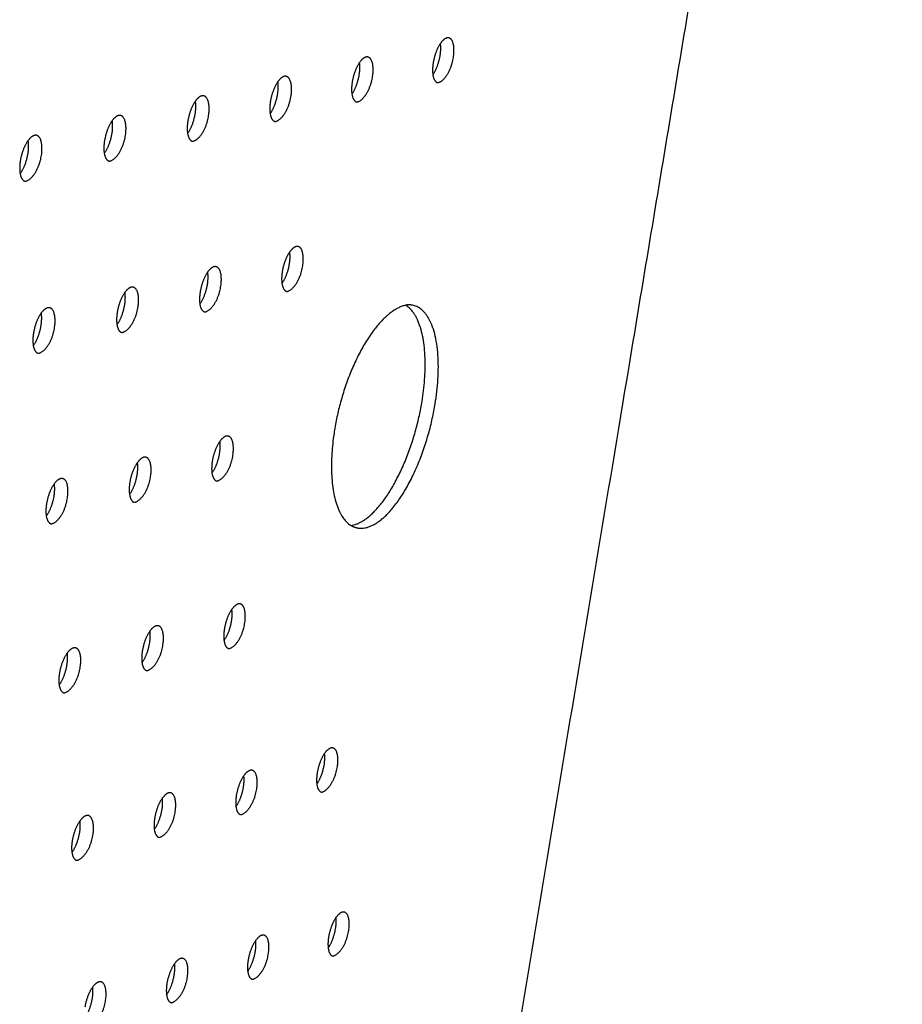
# Model space of a CAD drawing. Units: millimetres. Extents: x 0 to 890, y 0 to 230.
# Drawn here: x 142 to 143, y 55 to 56 of the extents above; entities that cross this region are included whole.
import ezdxf

# ---------------------------------------------------------------- set-up
doc = ezdxf.new("R2010")
doc.units = ezdxf.units.MM
doc.header["$MEASUREMENT"] = 0
doc.layers.add('Crear2D$Visible', color=7, linetype='Continuous', true_color=0x000000)

msp = doc.modelspace()

# ---------------------------------------------------------------- linework, layer by layer
at = {"layer": 'Crear2D$Visible', "lineweight": -3}
for points, weights in [([(143.3138, 57.5302), (143.0293, 55.8199), (142.7554, 54.1726)], [2911.21488177, 2966.98359592, 3022.75231007]), ([(142.8283, 56.1408), (142.8227, 56.1328), (142.8207, 56.1206)], [2501.73613409, 2397.11004798, 2910.23938857]), ([(142.7433, 56.1208), (142.7376, 56.1127), (142.7356, 56.1004)], [2491.5606238, 2381.57009668, 2896.39380638]), ([(142.8207, 56.1206), (142.8196, 56.1134), (142.8204, 56.1079)], [2910.23938857, 2583.75897242, 2507.89929642]), ([(142.6575, 56.1007), (142.6517, 56.0925), (142.6496, 56.08)], [2481.60514074, 2365.72052525, 2882.54822419]), ([(142.7356, 56.1004), (142.7344, 56.0931), (142.7353, 56.0875)], [2896.39380638, 2568.50850646, 2494.61640581]), ([(142.8204, 56.1079), (142.8215, 56.1003), (142.8256, 56.0996)], [2507.89929642, 2410.33737143, 2727.30525204]), ([(142.5708, 56.0803), (142.5649, 56.072), (142.5628, 56.0594)], [2471.53458826, 2350.31986671, 2868.702642]), ([(142.6496, 56.08), (142.6484, 56.0726), (142.6494, 56.067)], [2882.54822419, 2553.32300425, 2481.40372468]), ([(142.7353, 56.0875), (142.7365, 56.08), (142.7406, 56.0793)], [2494.61640581, 2401.26952262, 2713.26846569]), ([(142.4833, 56.0597), (142.4773, 56.0514), (142.4752, 56.0385)], [2461.59800972, 2334.80506478, 2854.8570598]), ([(142.5628, 56.0594), (142.5616, 56.0519), (142.5626, 56.0462)], [2868.702642, 2538.50366395, 2468.38684141]), ([(142.6494, 56.067), (142.6506, 56.0595), (142.6547, 56.0588)], [2481.40372468, 2392.14349031, 2699.22991499]), ([(142.395, 56.0389), (142.3888, 56.0306), (142.3867, 56.0175)], [2451.7081271, 2319.36381201, 2841.01147761]), ([(142.4752, 56.0385), (142.474, 56.0309), (142.475, 56.0252)], [2854.8570598, 2523.32914423, 2455.2553268]), ([(142.5626, 56.0462), (142.5639, 56.0388), (142.568, 56.038)], [2468.38684141, 2382.73356767, 2685.189581]), ([(142.3867, 56.0175), (142.3855, 56.0098), (142.3866, 56.004)], [2841.01147761, 2508.14520652, 2442.16152268]), ([(142.475, 56.0252), (142.4763, 56.0179), (142.4804, 56.0171)], [2455.2553268, 2373.58110223, 2671.14744475]), ([(142.3866, 56.004), (142.3879, 55.9968), (142.392, 55.996)], [2442.16152268, 2364.42599285, 2657.1034872]), ([(142.6699, 55.9218), (142.6641, 55.9136), (142.6621, 55.9012)], [2493.03314421, 2375.95884079, 2895.58265535]), ([(142.6699, 55.9218), (142.6699, 55.9218), (142.6699, 55.9218)], [2497.57705304, 2497.53255083, 2497.48813425]), ([(142.5837, 55.9007), (142.5778, 55.8924), (142.5758, 55.8798)], [2483.1071208, 2360.26927015, 2881.73707316]), ([(142.6621, 55.9012), (142.6609, 55.894), (142.6618, 55.8885)], [2895.58265535, 2570.56837944, 2495.18881318]), ([(142.6618, 55.8885), (142.663, 55.881), (142.667, 55.8802)], [2495.18881318, 2399.48628632, 2706.17128769]), ([(142.4967, 55.8793), (142.4906, 55.871), (142.4886, 55.8582)], [2473.24131495, 2344.63954129, 2867.89149097]), ([(142.5758, 55.8798), (142.5746, 55.8725), (142.5755, 55.8669)], [2881.73707316, 2555.41017312, 2481.95009913]), ([(142.5755, 55.8669), (142.5767, 55.8595), (142.5808, 55.8587)], [2481.95009913, 2390.31753263, 2692.1343196]), ([(142.7988, 55.8658), (142.7953, 55.8664), (142.7916, 55.8658)], [2729.1986733, 2790.28790979, 2867.57820387]), ([(142.809, 55.7648), (142.8225, 55.8476), (142.7916, 55.8658)], [2933.84706969, 2263.75575494, 2627.93623877]), ([(142.8228, 55.7622), (142.8385, 55.8584), (142.7988, 55.8658)], [2932.84685535, 2182.66838224, 2729.1986733]), ([(142.4088, 55.8577), (142.4026, 55.8494), (142.4006, 55.8364)], [2463.35582346, 2329.22117305, 2854.04590878]), ([(142.4886, 55.8582), (142.4874, 55.8508), (142.4884, 55.8452)], [2867.89149097, 2540.3504678, 2468.79389682]), ([(142.4884, 55.8452), (142.4896, 55.8378), (142.4937, 55.8371)], [2468.79389682, 2381.06636873, 2678.09566468]), ([(142.4006, 55.8364), (142.3994, 55.8289), (142.4004, 55.8232)], [2854.04590878, 2525.36198311, 2455.70525133]), ([(142.4004, 55.8232), (142.4017, 55.816), (142.4058, 55.8152)], [2455.70525133, 2371.7532608, 2664.05530746]), ([(142.4004, 55.8232), (142.4004, 55.8232), (142.4004, 55.8232)], [2467.31578723, 2467.2487667, 2467.18191011]), ([(142.5965, 55.7227), (142.5906, 55.7144), (142.5885, 55.7019)], [2494.80600309, 2369.95803102, 2894.77150432]), ([(142.5099, 55.7005), (142.5039, 55.6923), (142.5018, 55.6795)], [2484.83283504, 2354.58509286, 2880.92592213]), ([(142.5885, 55.7019), (142.5874, 55.6948), (142.5882, 55.6893)], [2894.77150432, 2572.67694458, 2495.82097394]), ([(142.5882, 55.6893), (142.5894, 55.6818), (142.5935, 55.681)], [2495.82097394, 2397.72439373, 2699.15038504]), ([(142.4225, 55.6782), (142.4163, 55.6699), (142.4143, 55.657)], [2475.05204419, 2338.9899849, 2867.08033994]), ([(142.5018, 55.6795), (142.5007, 55.6723), (142.5016, 55.6668)], [2880.92592213, 2557.54583839, 2482.55636024]), ([(142.5016, 55.6668), (142.5028, 55.6594), (142.5068, 55.6586)], [2482.55636024, 2388.51402947, 2685.11580121]), ([(142.4143, 55.657), (142.4131, 55.6496), (142.4141, 55.6441)], [2867.08033994, 2542.47822059, 2469.35873603]), ([(142.4141, 55.6441), (142.4153, 55.6368), (142.4194, 55.636)], [2469.35873603, 2379.24759078, 2671.07964168]), ([(142.7344, 55.6343), (142.7375, 55.6325), (142.741, 55.6318)], [2623.29673999, 2667.18377755, 2725.85472282]), ([(142.6091, 55.5463), (142.6032, 55.538), (142.6012, 55.5255)], [2506.32088726, 2380.04004539, 2907.80593548]), ([(142.523, 55.5234), (142.517, 55.5151), (142.515, 55.5024)], [2496.57652022, 2364.2304409, 2893.96035329]), ([(142.6012, 55.5255), (142.6001, 55.5186), (142.6009, 55.5133)], [2907.80593548, 2590.08442167, 2509.91564655]), ([(142.6009, 55.5133), (142.602, 55.5057), (142.6061, 55.5049)], [2509.91564655, 2405.12062449, 2706.23663188]), ([(142.4361, 55.5003), (142.4299, 55.492), (142.4279, 55.4791)], [2486.65653528, 2348.94241858, 2880.1147711]), ([(142.515, 55.5024), (142.5138, 55.4954), (142.5147, 55.49)], [2893.96035329, 2575.24593622, 2496.71736828]), ([(142.5147, 55.49), (142.5158, 55.4826), (142.5199, 55.4818)], [2496.71736828, 2395.68764184, 2692.20668662]), ([(142.4279, 55.4791), (142.4267, 55.472), (142.4276, 55.4666)], [2880.1147711, 2559.97938547, 2483.34376435]), ([(142.4276, 55.4666), (142.4288, 55.4592), (142.4329, 55.4584)], [2483.34376435, 2386.55466125, 2678.17529929]), ([(142.7065, 55.3948), (142.7008, 55.3866), (142.6988, 55.3744)], [2527.62369544, 2406.01802839, 2934.68594884]), ([(142.6217, 55.3714), (142.6158, 55.3632), (142.6138, 55.3508)], [2517.83029098, 2390.13680808, 2920.84036665]), ([(142.6988, 55.3744), (142.6977, 55.3677), (142.6984, 55.3625)], [2934.68594884, 2622.66147549, 2537.64415919]), ([(142.6984, 55.3625), (142.6994, 55.3549), (142.7035, 55.3541)], [2537.64415919, 2421.80315476, 2727.41538884]), ([(142.536, 55.3478), (142.53, 55.3396), (142.528, 55.3269)], [2507.93153893, 2374.65863276, 2906.99478446]), ([(142.536, 55.3478), (142.536, 55.3478), (142.536, 55.3478)], [2513.05764377, 2512.9760522, 2512.89469122]), ([(142.6138, 55.3508), (142.6127, 55.344), (142.6134, 55.3388)], [2920.84036665, 2607.38784273, 2524.11334758]), ([(142.6134, 55.3388), (142.6145, 55.3312), (142.6185, 55.3304)], [2524.11334758, 2412.68349567, 2713.39192557]), ([(142.4495, 55.324), (142.4434, 55.3157), (142.4413, 55.3029)], [2498.31969499, 2358.78663592, 2893.14920226]), ([(142.528, 55.3269), (142.5269, 55.3201), (142.5276, 55.3148)], [2906.99478446, 2592.37431131, 2510.75719378]), ([(142.5276, 55.3148), (142.5287, 55.3073), (142.5328, 55.3065)], [2510.75719378, 2403.3675743, 2699.36716458]), ([(142.4413, 55.3029), (142.4402, 55.296), (142.441, 55.2906)], [2893.14920226, 2577.03899543, 2497.27194908]), ([(142.441, 55.2906), (142.4422, 55.2832), (142.4462, 55.2824)], [2497.27194908, 2394.27163218, 2685.34110164]), ([(142.7185, 55.2222), (142.7128, 55.2141), (142.7108, 55.2019)], [2539.15686823, 2416.04031818, 2947.72038]), ([(142.7108, 55.2019), (142.7097, 55.1954), (142.7104, 55.1903)], [2947.72038, 2640.14800908, 2552.1735609]), ([(142.6341, 55.1981), (142.6282, 55.1899), (142.6262, 55.1776)], [2529.26600966, 2400.38910263, 2933.87479781]), ([(142.7104, 55.1903), (142.7113, 55.1826), (142.7154, 55.1818)], [2552.1735609, 2429.33543795, 2734.63303969]), ([(142.5489, 55.1738), (142.5429, 55.1656), (142.5408, 55.153)], [2519.60049393, 2384.46338709, 2920.02921562]), ([(142.6262, 55.1776), (142.6251, 55.171), (142.6258, 55.1659)], [2933.87479781, 2625.10030728, 2538.69027134]), ([(142.6258, 55.1659), (142.6268, 55.1582), (142.6309, 55.1574)], [2538.69027134, 2420.04511792, 2720.61514286]), ([(142.4628, 55.1493), (142.4567, 55.141), (142.4547, 55.1283)], [2509.89911073, 2368.79570944, 2906.18363343]), ([(142.5408, 55.153), (142.5398, 55.1464), (142.5405, 55.1412)], [2920.02921562, 2609.58724755, 2524.98589962]), ([(142.5405, 55.1412), (142.5415, 55.1336), (142.5456, 55.1328)], [2524.98589962, 2411.07432472, 2706.59609055])]:
    msp.add_rational_spline(points, weights, degree=2, dxfattribs=at)
for points, weights, knots in [([(142.8204, 56.1079), (142.826, 56.116), (142.828, 56.1281), (142.8292, 56.1353), (142.8283, 56.1408)], [2505.63002944, 2400.84353982, 2914.70099846, 2586.67186391, 2510.20307124], [3405.718492, 3405.718492, 3405.718492, 3406.664586, 3406.664586, 3407.267776, 3407.267776, 3407.267776]), ([(142.8256, 56.0996), (142.838, 56.1022), (142.8419, 56.1256), (142.8451, 56.1453), (142.837, 56.1467)], [2727.30525204, 2060.83778056, 2913.70078412, 2164.51817884, 2727.96294853], [3404.899273, 3404.899273, 3404.899273, 3406.573683, 3406.573683, 3408.042679, 3408.042679, 3408.042679]), ([(142.837, 56.1467), (142.8361, 56.1469), (142.8352, 56.1466), (142.8318, 56.1458), (142.8283, 56.1408)], [2727.96294853, 2806.75137865, 2911.20613133, 2571.02074963, 2501.73613409], [3408.0426789, 3408.0426789, 3408.0426789, 3408.2353824, 3408.2353824, 3408.861175, 3408.861175, 3408.861175]), ([(142.7353, 56.0875), (142.741, 56.0957), (142.743, 56.108), (142.7442, 56.1153), (142.7433, 56.1208)], [2495.5110073, 2385.17180989, 2900.85541627, 2571.4075298, 2496.90926851], [634.825875, 634.825875, 634.825875, 635.779866, 635.779866, 636.388554, 636.388554, 636.388554]), ([(142.7406, 56.0793), (142.7531, 56.0819), (142.7569, 56.1055), (142.7602, 56.1251), (142.752, 56.1266)], [2713.26846569, 2051.04747551, 2899.85520193, 2154.93601149, 2713.93009625], [634.013236, 634.013236, 634.013236, 635.688394, 635.688394, 637.156654, 637.156654, 637.156654]), ([(142.752, 56.1266), (142.7511, 56.1268), (142.7501, 56.1265), (142.7468, 56.1258), (142.7433, 56.1208)], [2713.93009625, 2792.69972999, 2897.36054914, 2562.92952177, 2491.5606238], [637.1566543, 637.1566543, 637.1566543, 637.350662, 637.350662, 637.9688047, 637.9688047, 637.9688047]), ([(142.6494, 56.067), (142.6552, 56.0751), (142.6572, 56.0876), (142.6584, 56.095), (142.6575, 56.1007)], [2485.4332077, 2369.60127628, 2887.00983408, 2556.20828144, 2483.68593523], [3330.304588, 3330.304588, 3330.304588, 3331.266362, 3331.266362, 3331.880481, 3331.880481, 3331.880481]), ([(142.6547, 56.0588), (142.6674, 56.0614), (142.6712, 56.0851), (142.6744, 56.1048), (142.6661, 56.1063)], [2699.22991499, 2041.25717045, 2886.00961973, 2145.35659785, 2699.89551771], [3329.498399, 3329.498399, 3329.498399, 3331.174315, 3331.174315, 3332.641829, 3332.641829, 3332.641829]), ([(142.6661, 56.1063), (142.6652, 56.1065), (142.6643, 56.1063), (142.6609, 56.1055), (142.6575, 56.1007)], [2699.89551771, 2778.6453556, 2883.51496695, 2555.14831353, 2481.60514074], [3332.6418293, 3332.6418293, 3332.6418293, 3332.8371587, 3332.8371587, 3333.4470025, 3333.4470025, 3333.4470025]), ([(142.5626, 56.0462), (142.5686, 56.0544), (142.5706, 56.0671), (142.5718, 56.0746), (142.5708, 56.0803)], [2475.37831511, 2354.16082695, 2873.16425189, 2541.0729831, 2470.53047393], [722.775068, 722.775068, 722.775068, 723.74446, 723.74446, 724.363942, 724.363942, 724.363942]), ([(142.568, 56.038), (142.5808, 56.0407), (142.5846, 56.0645), (142.5878, 56.0843), (142.5795, 56.0858)], [2685.189581, 2031.46686539, 2872.16403754, 2135.77999234, 2685.85919447], [721.975145, 721.975145, 721.975145, 723.651829, 723.651829, 725.118587, 725.118587, 725.118587]), ([(142.5795, 56.0858), (142.5786, 56.086), (142.5776, 56.0858), (142.5742, 56.085), (142.5708, 56.0803)], [2685.85919447, 2764.58820161, 2869.66938476, 2546.9177255, 2471.53458826], [725.118587, 725.118587, 725.118587, 725.3152563, 725.3152563, 725.9175596, 725.9175596, 725.9175596]), ([(142.475, 56.0252), (142.4811, 56.0335), (142.4832, 56.0463), (142.4844, 56.0539), (142.4833, 56.0597)], [2465.4916197, 2338.53881735, 2859.3186697, 2525.96478852, 2457.42568043], [3236.04116, 3236.04116, 3236.04116, 3237.018583, 3237.018583, 3237.643429, 3237.643429, 3237.643429]), ([(142.4804, 56.0171), (142.4934, 56.0198), (142.4972, 56.0438), (142.5004, 56.0636), (142.492, 56.0652)], [2671.14744475, 2021.67656034, 2858.31845535, 2126.20625081, 2671.82110801], [3235.247897, 3235.247897, 3235.247897, 3236.925362, 3236.925362, 3238.391352, 3238.391352, 3238.391352]), ([(142.492, 56.0652), (142.4911, 56.0653), (142.49, 56.0651), (142.4867, 56.0643), (142.4833, 56.0597)], [2671.82110801, 2750.52821279, 2855.82380257, 2538.80145773, 2461.59800972], [3238.3913518, 3238.3913518, 3238.3913518, 3238.5893791, 3238.5893791, 3239.1838548, 3239.1838548, 3239.1838548]), ([(142.3866, 56.004), (142.3928, 56.0123), (142.3949, 56.0254), (142.3961, 56.0331), (142.395, 56.0389)], [2455.64059853, 2323.02032394, 2845.4730875, 2510.98994455, 2444.41327992], [817.006903, 817.006903, 817.006903, 817.99224, 817.99224, 818.622252, 818.622252, 818.622252]), ([(142.392, 55.996), (142.4051, 55.9988), (142.4089, 56.0228), (142.4121, 56.0427), (142.4037, 56.0443)], [2657.1034872, 2011.88625528, 2844.47287316, 2116.63543056, 2657.78123979], [816.220165, 816.220165, 816.220165, 817.898421, 817.898421, 819.363632, 819.363632, 819.363632]), ([(142.4037, 56.0443), (142.4027, 56.0445), (142.4017, 56.0442), (142.3984, 56.0434), (142.395, 56.0389)], [2657.78123979, 2736.4653324, 2841.97822038, 2530.61160233, 2451.7081271], [819.3636317, 819.3636317, 819.3636317, 819.5630359, 819.5630359, 820.1497463, 820.1497463, 820.1497463]), ([(142.667, 55.8802), (142.6797, 55.883), (142.6835, 55.9065), (142.6867, 55.926), (142.6786, 55.9275)], [2706.17128769, 2050.47390511, 2899.0440509, 2158.5789914, 2706.8404489], [3310.642328, 3310.642328, 3310.642328, 3312.321958, 3312.321958, 3313.785746, 3313.785746, 3313.785746]), ([(142.6786, 55.9275), (142.6777, 55.9277), (142.6766, 55.9274), (142.6733, 55.9266), (142.6699, 55.9218)], [2706.8404489, 2787.68449499, 2896.54939812, 2567.16168852, 2493.03314421], [3313.7857455, 3313.7857455, 3313.7857455, 3313.9876028, 3313.9876028, 3314.596594, 3314.596594, 3314.596594]), ([(142.6618, 55.8885), (142.6676, 55.8966), (142.6696, 55.9091), (142.6708, 55.9163), (142.6699, 55.9218)], [2496.96357156, 2379.61162753, 2900.04426524, 2573.66319246, 2497.57705304], [3311.453761, 3311.453761, 3311.453761, 3312.416806, 3312.416806, 3313.019997, 3313.019997, 3313.019997]), ([(142.5808, 55.8587), (142.5936, 55.8615), (142.5974, 55.8852), (142.6006, 55.9047), (142.5924, 55.9062)], [2692.1343196, 2040.68360006, 2885.19846871, 2149.00837512, 2692.80745697], [740.818149, 740.818149, 740.818149, 742.498572, 742.498572, 743.961579, 743.961579, 743.961579]), ([(142.5924, 55.9062), (142.5914, 55.9064), (142.5904, 55.9062), (142.5871, 55.9054), (142.5837, 55.9007)], [2692.80745697, 2773.62140956, 2882.70381592, 2559.22032482, 2483.1071208], [743.9615787, 743.9615787, 743.9615787, 744.1648122, 744.1648122, 744.7657557, 744.7657557, 744.7657557]), ([(142.5755, 55.8669), (142.5814, 55.8751), (142.5835, 55.8878), (142.5846, 55.8951), (142.5837, 55.9007)], [2487.01439459, 2363.97443026, 2886.19868305, 2558.30046767, 2484.23885802], [741.623016, 741.623016, 741.623016, 742.594016, 742.594016, 743.202916, 743.202916, 743.202916]), ([(142.4937, 55.8371), (142.5066, 55.8399), (142.5105, 55.8636), (142.5136, 55.8832), (142.5053, 55.8848)], [2678.09566468, 2030.893295, 2871.35288651, 2139.44067841, 2678.77281621], [3216.391753, 3216.391753, 3216.391753, 3218.072981, 3218.072981, 3219.535195, 3219.535195, 3219.535195]), ([(142.5053, 55.8848), (142.5044, 55.885), (142.5033, 55.8847), (142.5001, 55.8839), (142.4967, 55.8793)], [2678.77281621, 2759.55543429, 2868.85823373, 2551.21909833, 2473.24131495], [3219.5351949, 3219.5351949, 3219.5351949, 3219.7398232, 3219.7398232, 3220.3327532, 3220.3327532, 3220.3327532]), ([(142.4884, 55.8452), (142.4944, 55.8534), (142.4965, 55.8663), (142.4977, 55.8737), (142.4967, 55.8793)], [2477.16223864, 2348.31761619, 2872.35310086, 2543.19241466, 2471.05712309], [3217.18996, 3217.18996, 3217.18996, 3218.169027, 3218.169027, 3218.783216, 3218.783216, 3218.783216]), ([(142.4058, 55.8152), (142.4189, 55.818), (142.4227, 55.8419), (142.4258, 55.8616), (142.4175, 55.8631)], [2664.05530746, 2021.10298994, 2857.50730432, 2129.87595913, 2664.7365116], [835.063095, 835.063095, 835.063095, 836.74514, 836.74514, 838.20655, 838.20655, 838.20655]), ([(142.4175, 55.8631), (142.4165, 55.8633), (142.4154, 55.863), (142.4122, 55.8622), (142.4088, 55.8577)], [2664.7365116, 2745.4865119, 2855.01265154, 2543.00631475, 2463.35582346], [838.2065495, 838.2065495, 838.2065495, 838.4125918, 838.4125918, 838.9978275, 838.9978275, 838.9978275]), ([(142.7916, 55.8658), (142.7361, 55.852), (142.7171, 55.735), (142.7036, 55.6526), (142.7344, 55.6343)], [2867.57820387, 2058.89702944, 2915.53987761, 2258.39361049, 2623.29673999], [533.627645, 533.627645, 533.627645, 535.226918, 535.226918, 536.461534, 536.461534, 536.461534]), ([(142.4004, 55.8232), (142.4066, 55.8315), (142.4086, 55.8445), (142.4098, 55.8521), (142.4088, 55.8577)], [2467.18191011, 2333.08631826, 2858.50751867, 2528.14706779, 2457.940454], [835.855382, 835.855382, 835.855382, 836.841795, 836.841795, 837.461207, 837.461207, 837.461207]), ([(142.7344, 55.6343), (142.7358, 55.6345), (142.7372, 55.6349), (142.7899, 55.6488), (142.809, 55.7648)], [2865.8524248, 2896.19534542, 2929.01335586, 2077.24414678, 2933.84706969], [536.760033, 536.760033, 536.760033, 536.819697, 536.819697, 538.390493, 538.390493, 538.390493]), ([(142.741, 55.6318), (142.7458, 55.6309), (142.751, 55.6323), (142.8037, 55.6462), (142.8228, 55.7622)], [2725.85472282, 2811.26779928, 2928.01314152, 2076.53688843, 2932.84685535], [536.607378, 536.607378, 536.607378, 536.819697, 536.819697, 538.390493, 538.390493, 538.390493]), ([(142.5935, 55.681), (142.6063, 55.6839), (142.6101, 55.7074), (142.6132, 55.7267), (142.6051, 55.7283)], [2699.15038504, 2049.90033472, 2898.23289987, 2162.22784551, 2699.8270258], [671.696634, 671.696634, 671.696634, 673.38077, 673.38077, 674.840052, 674.840052, 674.840052]), ([(142.6051, 55.7283), (142.6042, 55.7284), (142.6031, 55.7282), (142.5999, 55.7273), (142.5965, 55.7227)], [2699.8270258, 2782.66341003, 2895.73824709, 2571.7838562, 2494.80600309], [674.8400516, 674.8400516, 674.8400516, 675.0497738, 675.0497738, 675.6488871, 675.6488871, 675.6488871]), ([(142.5882, 55.6893), (142.5942, 55.6975), (142.5962, 55.7101), (142.5973, 55.7172), (142.5965, 55.7227)], [2498.6510026, 2373.79432409, 2899.23311421, 2575.58594473, 2498.12683657], [672.506396, 672.506396, 672.506396, 673.478977, 673.478977, 674.077283, 674.077283, 674.077283]), ([(142.5068, 55.6586), (142.5198, 55.6615), (142.5236, 55.6851), (142.5267, 55.7045), (142.5186, 55.706)], [2685.11580121, 2040.11002967, 2884.38731768, 2152.66601864, 2685.79642146], [3285.500279, 3285.500279, 3285.500279, 3287.185244, 3287.185244, 3288.643709, 3288.643709, 3288.643709]), ([(142.5186, 55.706), (142.5176, 55.7062), (142.5165, 55.706), (142.5133, 55.7051), (142.5099, 55.7005)], [2685.79642146, 2768.59162167, 2881.8926649, 2563.52552809, 2484.83283504], [3288.6437088, 3288.6437088, 3288.6437088, 3288.8548616, 3288.8548616, 3289.4464665, 3289.4464665, 3289.4464665]), ([(142.5016, 55.6668), (142.5076, 55.6751), (142.5096, 55.6878), (142.5108, 55.695), (142.5099, 55.7005)], [2488.79104677, 2358.18815196, 2885.38753202, 2560.44134393, 2484.8517482], [3286.30354, 3286.30354, 3286.30354, 3287.284065, 3287.284065, 3287.887653, 3287.887653, 3287.887653]), ([(142.4141, 55.6441), (142.4202, 55.6524), (142.4223, 55.6653), (142.4234, 55.6726), (142.4225, 55.6782)], [2478.9912524, 2342.63428635, 2871.54194983, 2545.36035111, 2471.64389932], [766.738308, 766.738308, 766.738308, 767.726757, 767.726757, 768.335559, 768.335559, 768.335559]), ([(142.4194, 55.636), (142.4325, 55.6389), (142.4362, 55.6626), (142.4394, 55.682), (142.4312, 55.6836)], [2671.07964168, 2030.31972461, 2870.54173549, 2143.10722162, 2671.76427883], [765.941509, 765.941509, 765.941509, 767.627314, 767.627314, 769.084951, 769.084951, 769.084951]), ([(142.4312, 55.6836), (142.4302, 55.6838), (142.4291, 55.6835), (142.4258, 55.6827), (142.4225, 55.6782)], [2671.76427883, 2754.51683433, 2868.0470827, 2555.48966999, 2475.05204419], [769.0849506, 769.0849506, 769.0849506, 769.2975534, 769.2975534, 769.8811622, 769.8811622, 769.8811622]), ([(142.6061, 55.5049), (142.6189, 55.5079), (142.6226, 55.5313), (142.6257, 55.5503), (142.6178, 55.5519)], [2706.23663188, 2059.11706939, 2911.26733103, 2175.43835296, 2706.91675612], [690.539788, 690.539788, 690.539788, 692.22761, 692.22761, 693.683193, 693.683193, 693.683193]), ([(142.6178, 55.5519), (142.6168, 55.5521), (142.6157, 55.5518), (142.6125, 55.5509), (142.6091, 55.5463)], [2706.91675612, 2791.714255, 2908.77267825, 2583.95367787, 2506.32088726], [693.6831934, 693.6831934, 693.6831934, 693.8993297, 693.8993297, 694.497354, 694.497354, 694.497354]), ([(142.6009, 55.5133), (142.6068, 55.5215), (142.6088, 55.534), (142.6099, 55.5409), (142.6091, 55.5463)], [2510.16931446, 2383.86851096, 2912.26754538, 2592.93029625, 2512.19746422], [691.354853, 691.354853, 691.354853, 692.328533, 692.328533, 692.916231, 692.916231, 692.916231]), ([(142.5147, 55.49), (142.5207, 55.4983), (142.5227, 55.511), (142.5239, 55.518), (142.523, 55.5234)], [2500.3236486, 2368.25741809, 2898.42196318, 2577.74819106, 2498.82721827], [3267.452906, 3267.452906, 3267.452906, 3268.434509, 3268.434509, 3269.027484, 3269.027484, 3269.027484]), ([(142.5199, 55.4818), (142.5328, 55.4848), (142.5366, 55.5082), (142.5397, 55.5274), (142.5317, 55.5289)], [2692.20668662, 2049.32676433, 2897.42174884, 2165.88222263, 2692.89075665], [3266.644287, 3266.644287, 3266.644287, 3268.332961, 3268.332961, 3269.787704, 3269.787704, 3269.787704]), ([(142.5317, 55.5289), (142.5307, 55.5291), (142.5296, 55.5288), (142.5263, 55.528), (142.523, 55.5234)], [2692.89075665, 2777.63682526, 2894.92709606, 2576.13249621, 2496.57652022], [3269.787704, 3269.787704, 3269.787704, 3270.0053057, 3270.0053057, 3270.5950415, 3270.5950415, 3270.5950415]), ([(142.4276, 55.4666), (142.4337, 55.4749), (142.4358, 55.4877), (142.4369, 55.4949), (142.4361, 55.5003)], [2490.55009502, 2352.67515096, 2884.57638099, 2562.63062081, 2485.52647286], [785.586764, 785.586764, 785.586764, 786.576313, 786.576313, 787.174495, 787.174495, 787.174495]), ([(142.4329, 55.4584), (142.4459, 55.4614), (142.4497, 55.485), (142.4528, 55.5042), (142.4447, 55.5057)], [2678.17529929, 2039.53645927, 2883.57616665, 2156.32917094, 2678.8633515], [784.784594, 784.784594, 784.784594, 786.474132, 786.474132, 787.928023, 787.928023, 787.928023]), ([(142.4447, 55.5057), (142.4437, 55.5059), (142.4426, 55.5056), (142.4394, 55.5048), (142.4361, 55.5003)], [2678.8633515, 2763.5563483, 2881.08151387, 2567.78918404, 2486.65653528], [787.9280226, 787.9280226, 787.9280226, 788.1471093, 788.1471093, 788.7294477, 788.7294477, 788.7294477]), ([(142.7035, 55.3541), (142.7161, 55.3571), (142.7199, 55.3802), (142.723, 55.399), (142.7152, 55.4005)], [2727.41538884, 2078.12410911, 2938.14734439, 2198.19352314, 2728.09509931], [3411.154189, 3411.154189, 3411.154189, 3412.844807, 3412.844807, 3414.29757, 3414.29757, 3414.29757]), ([(142.7152, 55.4005), (142.7142, 55.4007), (142.7131, 55.4004), (142.7099, 55.3995), (142.7065, 55.3948)], [2728.09509931, 2814.85385803, 2935.6526916, 2603.85828162, 2527.62369544], [3414.2975703, 3414.2975703, 3414.2975703, 3414.5185677, 3414.5185677, 3415.1238491, 3415.1238491, 3415.1238491]), ([(142.6984, 55.3625), (142.7041, 55.3707), (142.7062, 55.3829), (142.7072, 55.3896), (142.7065, 55.3948)], [2531.51795954, 2409.75095984, 2939.14755873, 2625.62170108, 2539.99580493], [3411.98118, 3411.98118, 3411.98118, 3412.947771, 3412.947771, 3413.5195, 3413.5195, 3413.5195]), ([(142.6185, 55.3304), (142.6313, 55.3335), (142.6351, 55.3567), (142.6382, 55.3755), (142.6303, 55.3771)], [2713.39192557, 2068.33380405, 2924.30176219, 2188.639853, 2714.07551399], [627.701607, 627.701607, 627.701607, 629.393088, 629.393088, 630.845, 630.845, 630.845]), ([(142.6303, 55.3771), (142.6293, 55.3773), (142.6282, 55.3769), (142.625, 55.3761), (142.6217, 55.3714)], [2714.07551399, 2800.77399042, 2921.80710941, 2596.10872859, 2517.83029098], [630.8449999, 630.8449999, 630.8449999, 631.0674767, 631.0674767, 631.6644487, 631.6644487, 631.6644487]), ([(142.6134, 55.3388), (142.6193, 55.347), (142.6213, 55.3594), (142.6224, 55.3662), (142.6217, 55.3714)], [2521.74601448, 2393.82478773, 2925.30197654, 2610.32218628, 2526.44738415], [628.521694, 628.521694, 628.521694, 629.49668, 629.49668, 630.073777, 630.073777, 630.073777]), ([(142.5276, 55.3148), (142.5336, 55.3231), (142.5357, 55.3357), (142.5368, 55.3425), (142.536, 55.3478)], [2511.91077274, 2378.22106835, 2911.45639435, 2595.25058907, 2513.05764377], [3336.566682, 3336.566682, 3336.566682, 3337.549548, 3337.549548, 3338.131644, 3338.131644, 3338.131644]), ([(142.5328, 55.3065), (142.5457, 55.3096), (142.5495, 55.3329), (142.5525, 55.3518), (142.5447, 55.3534)], [2699.36716458, 2058.54349899, 2910.45618, 2179.0892477, 2700.05466601], [3335.752963, 3335.752963, 3335.752963, 3337.44532, 3337.44532, 3338.896368, 3338.896368, 3338.896368]), ([(142.5447, 55.3534), (142.5436, 55.3536), (142.5425, 55.3533), (142.5393, 55.3524), (142.536, 55.3478)], [2700.05466601, 2786.69108927, 2907.96152722, 2587.95572191, 2507.93153893], [3338.8963681, 3338.8963681, 3338.8963681, 3339.1203441, 3339.1203441, 3339.7096709, 3339.7096709, 3339.7096709]), ([(142.441, 55.2906), (142.4471, 55.2989), (142.4492, 55.3117), (142.4503, 55.3187), (142.4495, 55.324)], [2502.23770934, 2362.47237944, 2897.61081216, 2579.94682518, 2499.5851111], [716.470184, 716.470184, 716.470184, 717.461275, 717.461275, 718.048848, 718.048848, 718.048848]), ([(142.4462, 55.2824), (142.4593, 55.2855), (142.4631, 55.3089), (142.4661, 55.3279), (142.4582, 55.3295)], [2685.34110164, 2048.75319394, 2896.61059781, 2169.54176625, 2686.03255151], [715.663159, 715.663159, 715.663159, 717.356404, 717.356404, 718.806576, 718.806576, 718.806576]), ([(142.4582, 55.3295), (142.4571, 55.3297), (142.456, 55.3294), (142.4528, 55.3285), (142.4495, 55.324)], [2686.03255151, 2772.60509619, 2894.11594503, 2580.19703077, 2498.31969499], [718.8065758, 718.8065758, 718.8065758, 719.032071, 719.032071, 719.6129498, 719.6129498, 719.6129498]), ([(142.7104, 55.1903), (142.7161, 55.1985), (142.7181, 55.2107), (142.7192, 55.2171), (142.7185, 55.2222)], [2542.96856244, 2419.95167191, 2952.18198989, 2643.12714603, 2554.54300032], [3393.130743, 3393.130743, 3393.130743, 3394.098215, 3394.098215, 3394.659304, 3394.659304, 3394.659304]), ([(142.7154, 55.1818), (142.728, 55.1849), (142.7318, 55.2079), (142.7348, 55.2264), (142.7272, 55.228)], [2734.63303969, 2087.34084377, 2951.18177555, 2211.38066332, 2735.31622654], [3392.298409, 3392.298409, 3392.298409, 3393.992638, 3393.992638, 3395.441779, 3395.441779, 3395.441779]), ([(142.7272, 55.228), (142.7262, 55.2282), (142.7251, 55.2279), (142.7218, 55.2269), (142.7185, 55.2222)], [2735.31622654, 2823.92778616, 2948.68712277, 2616.08790241, 2539.15686823], [3395.4417792, 3395.4417792, 3395.4417792, 3395.6690118, 3395.6690118, 3396.273083, 3396.273083, 3396.273083]), ([(142.6309, 55.1574), (142.6437, 55.1606), (142.6474, 55.1837), (142.6505, 55.2022), (142.6428, 55.2038)], [2720.61514286, 2077.55053871, 2937.33619336, 2201.83230697, 2721.30217671], [646.544907, 646.544907, 646.544907, 648.240021, 648.240021, 649.688288, 649.688288, 649.688288]), ([(142.6428, 55.2038), (142.6417, 55.204), (142.6406, 55.2037), (142.6374, 55.2028), (142.6341, 55.1981)], [2721.30217671, 2809.84265638, 2934.84154058, 2608.10806683, 2529.26600966], [649.688288, 649.688288, 649.688288, 649.9170326, 649.9170326, 650.5132459, 650.5132459, 650.5132459]), ([(142.6258, 55.1659), (142.6317, 55.1741), (142.6337, 55.1864), (142.6348, 55.193), (142.6341, 55.1981)], [2533.18930266, 2404.06155378, 2938.3364077, 2627.79936363, 2540.89948405], [647.370468, 647.370468, 647.370468, 648.346236, 648.346236, 648.912671, 648.912671, 648.912671]), ([(142.5456, 55.1328), (142.5585, 55.136), (142.5623, 55.1592), (142.5653, 55.1778), (142.5575, 55.1794)], [2706.59609055, 2067.76023366, 2923.49061117, 2192.28705701, 2707.28700555], [3316.897119, 3316.897119, 3316.897119, 3318.593132, 3318.593132, 3320.040512, 3320.040512, 3320.040512]), ([(142.5575, 55.1794), (142.5565, 55.1796), (142.5553, 55.1793), (142.5521, 55.1784), (142.5489, 55.1738)], [2707.28700555, 2795.75445198, 2920.99595838, 2600.40308716, 2519.60049393], [3320.0405117, 3320.0405117, 3320.0405117, 3320.2707881, 3320.2707881, 3320.8585653, 3320.8585653, 3320.8585653]), ([(142.5405, 55.1412), (142.5465, 55.1494), (142.5485, 55.162), (142.5496, 55.1687), (142.5489, 55.1738)], [2523.41577238, 2388.35193442, 2924.49082551, 2612.44599178, 2527.28215603], [3317.716181, 3317.716181, 3317.716181, 3318.699992, 3318.699992, 3319.27187, 3319.27187, 3319.27187]), ([(142.4543, 55.1163), (142.4604, 55.1246), (142.4625, 55.1373), (142.4636, 55.1441), (142.4628, 55.1493)], [2513.78889285, 2372.53534336, 2910.64524332, 2597.31606177, 2513.82523037], [735.318703, 735.318703, 735.318703, 736.310831, 736.310831, 736.887792, 736.887792, 736.887792]), ([(142.4595, 55.108), (142.4725, 55.1112), (142.4763, 55.1345), (142.4793, 55.1532), (142.4715, 55.1548)], [2692.57588243, 2057.9699286, 2909.64502897, 2182.74497266, 2693.27071308], [734.506394, 734.506394, 734.506394, 736.203318, 736.203318, 737.649798, 737.649798, 737.649798]), ([(142.4715, 55.1548), (142.4704, 55.155), (142.4692, 55.1546), (142.4661, 55.1537), (142.4628, 55.1493)], [2693.27071308, 2781.66311438, 2907.15037619, 2592.43982615, 2509.89911073], [737.6497981, 737.6497981, 737.6497981, 737.8816269, 737.8816269, 738.4613634, 738.4613634, 738.4613634])]:
    msp.add_rational_spline(points, weights, degree=2, knots=knots, dxfattribs=at)

doc.saveas('drawing.dxf')
